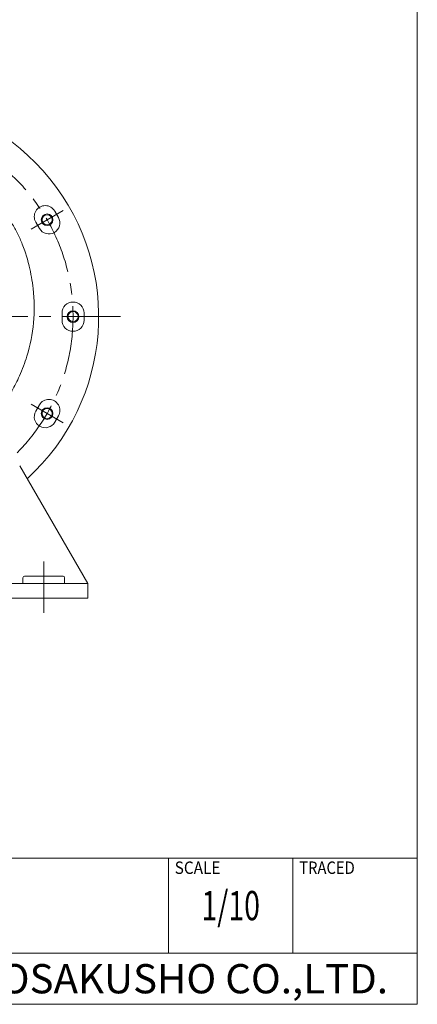
# Model space of a CAD drawing. Units: millimetres. Extents: x -1900 to 1900, y -1315 to 1378.
# Drawn here: x 1357 to 1900, y -1315 to 31 of the extents above; entities that cross this region are included whole.
import ezdxf
from ezdxf.enums import TextEntityAlignment as Align

# ---------------------------------------------------------------- set-up
doc = ezdxf.new("R2010")
doc.units = ezdxf.units.MM
doc.header["$LTSCALE"] = 2.5
doc.linetypes.add('CENTER', pattern=[50.8, 31.75, -6.35, 6.35, -6.35])
doc.layers.add('ZUWAKU', color=7, linetype='Continuous')
doc.styles.add('dcStyle0', font='txt.shx', dxfattribs={"bigfont": 'bigfont'})

# ---------------------------------------------------------------- blocks, each defined once
blk = doc.blocks.new('DC_GROUP_WTB-4S_99')
at = {"color": 56, "linetype": 'CENTER', "lineweight": 13}
blk.add_line((1372.2, -254.8), (1416, -229.5), dxfattribs=at)
blk = doc.blocks.new('DC_GROUP_WTB-4S_100')
at = {"color": 56, "linetype": 'CENTER', "lineweight": 13}
blk.add_line((1372.2, -494.5), (1416, -519.8), dxfattribs=at)
blk = doc.blocks.new('DC_GROUP_WTB-4S_101')
at = {"color": 150, "linetype": 'Continuous', "lineweight": 13}
blk.add_circle((1394.1, -507.1), 8, dxfattribs=at)
at = {"color": 7, "linetype": 'Continuous', "lineweight": 13}
blk.add_circle((1394.1, -507.1), 6.92, dxfattribs=at)
blk = doc.blocks.new('DC_GROUP_WTB-4S_102')
at = {"color": 150, "linetype": 'Continuous', "lineweight": 13}
blk.add_circle((1429.6, -374.6), 8, dxfattribs=at)
at = {"color": 7, "linetype": 'Continuous', "lineweight": 13}
blk.add_circle((1429.6, -374.6), 6.92, dxfattribs=at)
blk = doc.blocks.new('DC_GROUP_WTB-4S_103')
at = {"color": 150, "linetype": 'Continuous', "lineweight": 13}
blk.add_circle((1394.1, -242.1), 8, dxfattribs=at)
at = {"color": 7, "linetype": 'Continuous', "lineweight": 13}
blk.add_circle((1394.1, -242.1), 6.92, dxfattribs=at)
blk = doc.blocks.new('DC_GROUP_WTB-4S_105')
at = {"color": 56, "linetype": 'CENTER', "lineweight": 13}
for p, q in [((1164.6, -44.6), (1164.6, -756.3)), ((1494.6, -374.6), (834.6, -374.6))]:
    blk.add_line(p, q, dxfattribs=at)

msp = doc.modelspace()

# ---------------------------------------------------------------- linework, layer by layer
at = {"color": 7, "linetype": 'Continuous', "lineweight": 13}
for p, q in [((1409.6, -239), (1404.6, -230.3)), ((1383.6, -254), (1378.6, -245.3)), ((1414.6, -379.6), (1414.6, -369.6)), ((1444.6, -379.6), (1444.6, -369.6)), ((1378.6, -504), (1383.6, -495.3)), ((1404.6, -519), (1409.6, -510.3)), ((1449.6, -739.6), (1356.7, -578.8)), ((1449.6, -739.6), (1329.6, -739.6)), ((1361.1, -731.6), (1361.1, -739.6)), ((1416.1, -729.6), (1363.1, -729.6)), ((1418.1, -731.6), (1418.1, -739.6)), ((1449.6, -739.6), (1449.6, -759.6)), ((1449.6, -759.6), (1329.6, -759.6))]:
    msp.add_line(p, q, dxfattribs=at)
at = {"color": 56, "linetype": 'CENTER', "lineweight": 13}
msp.add_line((1389.6, -709.6), (1389.6, -779.6), dxfattribs=at)
msp.add_circle((1164.6, -374.6), 265, dxfattribs=at)
at = {"color": 7, "linetype": 'Continuous', "lineweight": 13}
for centre, radius, start, end in [((1164.6, -374.6), 300, 312.3798, 211.9775), ((1391.6, -237.8), 15, 30, 210), ((1396.6, -246.5), 15, 210, 30), ((1429.6, -369.6), 15, 360, 180), ((1429.6, -379.6), 15, 180, 360), ((1396.6, -502.8), 15, 330, 150), ((1391.6, -511.5), 15, 150, 330), ((1363.1, -731.6), 2, 90, 180), ((1416.1, -731.6), 2, 0, 90)]:
    msp.add_arc(centre, radius, start, end, dxfattribs=at)
at = {"color": 7, "linetype": 'Continuous', "lineweight": 15}
msp.add_arc((1157.6, -362.6), 219.1, 342.4436, 6.8818, dxfattribs=at)
for points, knots in [([(1375.1, -336.3), (1374.5, -331), (1373.7, -325.8), (1371.9, -315.5), (1370.9, -310.5), (1368.9, -302.4), (1368.1, -299.2), (1366.7, -294.2), (1366.1, -292.3), (1364.9, -288.4), (1364.3, -286.5), (1362.5, -281.5), (1361.4, -278.4), (1358.3, -270.6), (1356.2, -265.8), (1351.4, -256.2), (1348.8, -251.5), (1346, -246.9)], [-89.801172, -89.801172, -89.801172, -89.801172, -74.60405, -74.60405, -59.867448, -59.867448, -50.657071, -50.657071, -44.900586, -44.900586, -39.1441, -39.1441, -29.933724, -29.933724, -15.197121, -15.197121, 0, 0, 0, 0]), ([(1212.9, -578.7), (1215.8, -577.7), (1218.6, -576.7), (1227.9, -573.4), (1234.6, -571), (1245.5, -566.6), (1249.7, -564.8), (1258, -560.8), (1262, -558.6), (1273.9, -551.8), (1281.5, -546.7), (1297.7, -534.2), (1306.2, -526.6), (1321, -511.2), (1327.4, -503.7), (1337.8, -489.6), (1342.1, -483.1), (1349.9, -469.6), (1353.3, -462.6), (1360.3, -446.8), (1363.6, -437.8), (1366.5, -428.8)], [-212.578223, -212.578223, -212.578223, -212.578223, -203.826329, -203.826329, -183.1282, -183.1282, -170.191869, -170.191869, -157.255539, -157.255539, -131.382877, -131.382877, -99.04205, -99.04205, -70.859408, -70.859408, -49.056513, -49.056513, -27.253618, -27.253618, 0, 0, 0, 0])]:
    msp.add_open_spline(points, degree=3, knots=knots, dxfattribs=at)
at = {"layer": 'ZUWAKU', "color": 7, "linetype": 'Continuous', "lineweight": 13}
for q in [(1900, 1285), (-1900, -1315)]:
    msp.add_line((1900, -1315), q, dxfattribs=at)
at = {"layer": 'ZUWAKU', "color": 150, "linetype": 'Continuous', "lineweight": 13}
for p, q in [((550, -1115), (1900, -1115)), ((1560, -1115), (1560, -1245)), ((1730, -1115), (1730, -1245)), ((550, -1245), (1900, -1245))]:
    msp.add_line(p, q, dxfattribs=at)

# ---------------------------------------------------------------- block references
at = {"linetype": 'Continuous'}
for name in ['DC_GROUP_WTB-4S_105', 'DC_GROUP_WTB-4S_99', 'DC_GROUP_WTB-4S_103', 'DC_GROUP_WTB-4S_102', 'DC_GROUP_WTB-4S_100', 'DC_GROUP_WTB-4S_101']:
    msp.add_blockref(name, (0, 0), dxfattribs=at)

# ---------------------------------------------------------------- texts
at = {"layer": 'ZUWAKU', "color": 150, "style": 'dcStyle0'}
for s, height, width, p, p2 in [('SCALE', 17, 0.830171, (1568.5, -1136.7), (1631, -1136.7)), ('TRACED', 17, 0.830817, (1738.6, -1136.7), (1814.6, -1136.7)), ('1/10', 40, 0.531646, (1605, -1200), (1685, -1200))]:
    msp.add_text(s, height=height, dxfattribs=dict(at, width=width)).set_placement(p, p2, align=Align.FIT)
at = {"layer": 'ZUWAKU', "color": 6, "style": 'dcStyle0', "width": 0.863678}
msp.add_text('YOKOI KIKAI KOSAKUSHO CO.,LTD.', height=40, dxfattribs=at).set_placement((970, -1300), (1860, -1300), align=Align.FIT)

doc.saveas('drawing.dxf')
